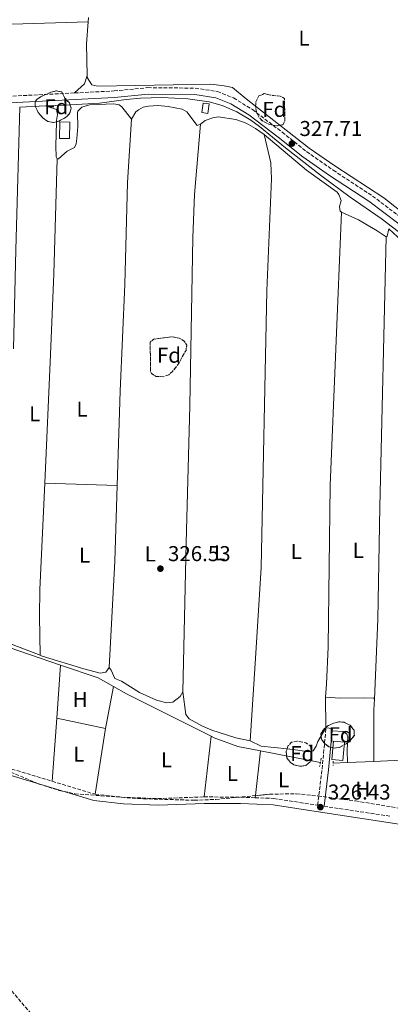
# Model space of a CAD drawing. Units: metres. Extents: x 566848 to 570279, y 4695085 to 4696400.
# Drawn here: x 567667 to 567840, y 4695652 to 4696110 of the extents above; entities that cross this region are included whole.
import ezdxf
from ezdxf.enums import TextEntityAlignment as Align

# ---------------------------------------------------------------- set-up
doc = ezdxf.new("R2010")
doc.units = ezdxf.units.M
doc.header["$MEASUREMENT"] = 0
doc.linetypes.add('DGN Style 2', pattern=[1.7399219301090239, 1.043953158065414, -0.6959687720436097])
doc.linetypes.add('DGN Style 3', pattern=[2.435890702152634, 1.739921930109024, -0.6959687720436097])
for name, color, linetype, lineweight in [('Acequia sin especificar', 4, 'Continuous', 0), ('Camino', 7, 'DGN Style 3', 0), ('Caseta-cabaña', 1, 'Continuous', 0), ('Cota de punto acotado terreno', 7, 'Continuous', 0), ('Etiqueta de uso rústico', 92, 'Continuous', 0), ('Etiqueta de zona arbolada', 92, 'Continuous', 0), ('Línea de cambio de uso (parcela vista)', 92, 'Continuous', 0), ('Margen derecho', 7, 'Continuous', 0), ('Pontón-alcantarilla (pasos de agua)', 1, 'DGN Style 2', 0), ('Punto acotado terreno (símbolo)', 7, 'Continuous', 0), ('Zona arbolada', 92, 'DGN Style 3', 0)]:
    doc.layers.add(name, color=color, linetype=linetype, lineweight=lineweight)
doc.styles.add('Style-Arial', font='arial.ttf')

# ---------------------------------------------------------------- blocks, each defined once
blk = doc.blocks.new('5PATER')
at = {"layer": 'Punto acotado terreno (símbolo)', "linetype": 'Continuous', "lineweight": 0}
h = blk.add_hatch(color=51, dxfattribs=at)
edge = h.paths.add_edge_path()
edge.add_ellipse((0, 0), major_axis=(-0.1095731443231308, -0.1110710700762829), ratio=0.9994222409660317, start_angle=0, end_angle=360)

msp = doc.modelspace()

# ---------------------------------------------------------------- linework, layer by layer
at = {"layer": 'Acequia sin especificar', "color": 4, "linetype": 'Continuous', "lineweight": 0, "flags": 128}
for points, elevation in [([(567699.1600000003, 4696108.970000001), (567698.3799999999, 4696098.710000001), (567698.6299999999, 4696083.92)], 326.8399999999965), ([(567699.3099999996, 4696110.939999999), (567699.1600000003, 4696108.970000001)], 326.8399999999965), ([(567686.2699999996, 4695809.640000001), (567703.7400000002, 4695803.710000001), (567710.9199999999, 4695799.699999999)], 326.8200000000069), ([(567710.9199999999, 4695799.699999999), (567717.0199999996, 4695796.300000001), (567756.29, 4695776.49)], 326.8200000000069)]:
    msp.add_lwpolyline(points, dxfattribs=dict(at, elevation=elevation))
at = {"layer": 'Acequia sin especificar', "color": 4, "linetype": 'Continuous', "lineweight": 0, "extrusion": (-0.005861651947367738, -0.0002507921554481787, 0.9999827889217607), "elevation": -4178.111169759053, "flags": 128}
msp.add_lwpolyline([(567659.4750318209, 4696068.419846113), (567671.3952373562, 4696068.929846128)], dxfattribs=at)
at = {"layer": 'Acequia sin especificar', "color": 4, "linetype": 'Continuous', "lineweight": 0, "extrusion": (0.06366488373898686, 0.1876747033001081, 0.9801657963424951), "elevation": 917746.6991061175, "flags": 128}
msp.add_lwpolyline([(970973.6576482422, -4537393.161331555), (970968.8343211056, -4537393.00995344), (970928.2427554799, -4537393.00995344)], dxfattribs=at)
at = {"layer": 'Acequia sin especificar', "color": 4, "linetype": 'Continuous', "lineweight": 0, "extrusion": (0.007645114749446335, -0.00147721034795698, 0.9999696845755155), "elevation": -2269.17113815743, "flags": 128}
msp.add_lwpolyline([(567760.2690323855, 4695771.471399534), (567788.0099036276, 4695766.111393687)], dxfattribs=at)
at = {"layer": 'Acequia sin especificar', "color": 4, "linetype": 'Continuous', "lineweight": 0, "extrusion": (0.008899546212755294, 0.0003702634402636786, 0.9999603297042298), "elevation": 7118.455266247161, "flags": 128}
msp.add_lwpolyline([(567787.6577289648, 4695761.706179035), (567794.3879964184, 4695761.986179056)], dxfattribs=at)
at = {"layer": 'Acequia sin especificar', "color": 4, "linetype": 'Continuous', "lineweight": 0, "extrusion": (0.008155503604526614, 0.00033981265020979, 0.9999666855892346), "elevation": 6552.985498232501, "flags": 128}
msp.add_lwpolyline([(567798.2337554827, 4695762.344328671), (567810.4741639707, 4695762.854328699)], dxfattribs=at)
at = {"layer": 'Acequia sin especificar', "color": 4, "linetype": 'Continuous', "lineweight": 0}
for points in [[(567698.6299999999, 4696083.92, 326.8399999999965), (567698.6500000004, 4696083.01, 326.8399999999965), (567700.8300000001, 4696079.66, 326.8399999999965), (567703.5999999996, 4696079.07, 326.8399999999965), (567756.2000000002, 4696079.980000001, 327.1399999999995), (567762.3600000005, 4696079.24, 327.1399999999995), (567766.2000000002, 4696078.460000001, 327.4400000000023), (567772.6500000004, 4696073.050000001, 327.4400000000023), (567801.9000000004, 4696050.220000001, 327.1399999999995), (567813.9299999997, 4696041.939999999, 326.8399999999965), (567836.6699999999, 4696027.060000001, 326.8399999999965), (567858.5599999996, 4696009.800000001, 327.0500000000029)], [(567679.2300000004, 4696069.83, 327.1699999999983), (567688.3600000005, 4696070.220000001, 327.2200000000012), (567704.4100000003, 4696071.060000001, 327.2200000000012), (567716.79, 4696072.859999999, 327.2200000000012), (567723.4600000001, 4696073.5, 327.2200000000012), (567733.4699999997, 4696073.67, 327.2200000000012), (567745.5300000003, 4696073.109999999, 327.2200000000012), (567755.4199999999, 4696071.66, 327.2200000000012), (567761.4699999997, 4696070.07, 327.3699999999953), (567768.29, 4696067.02, 327.5099999999948), (567774.7699999996, 4696063.230000001, 327.5099999999948), (567778.8200000003, 4696060.32, 327.5099999999948), (567790.8499999996, 4696050.300000001, 327.5099999999948), (567807.1399999997, 4696037.630000001, 327.5), (567820.9400000004, 4696027.32, 327.179999999993), (567835.3600000005, 4696017.41, 326.9199999999983), (567870.9199999999, 4695990.220000001, 326.6199999999953), (567879.4900000002, 4695985.279999999, 326.6199999999953), (567884.5499999998, 4695984.970000001, 326.6199999999953), (567885.8700000001, 4695984.119999999, 326.6199999999953), (567886.0199999996, 4695983.430000001, 326.6199999999953)], [(567756.29, 4695776.49, 326.820000000007), (567757.6799999997, 4695775.789999999, 326.820000000007), (567768.79, 4695771.74, 326.820000000007), (567779.3600000005, 4695769.699999999, 326.7400000000052)], [(567832.0199999996, 4695764.810000001, 326.3600000000006), (567847.8200000003, 4695765.470000001, 326.2299999999959), (567870.3300000001, 4695763.74, 326.2299999999959), (567872.0099999999, 4695763.49, 326.2299999999959)]]:
    msp.add_polyline3d(points, dxfattribs=at)
at = {"layer": 'Camino', "color": 7, "linetype": 'DGN Style 3', "lineweight": 0, "extrusion": (0.0005161017065829655, 0.02677994415474648, 0.999641219753416), "elevation": 126380.8990633148, "flags": 128}
msp.add_lwpolyline([(-477014.6461800898, -4704440.818893157), (-477038.0005158765, -4704440.818893157), (-477101.7160509122, -4704445.299026538)], dxfattribs=at)
at = {"layer": 'Camino', "color": 7, "linetype": 'DGN Style 3', "lineweight": 0, "extrusion": (-0.05547879086594015, -0.2077650519487831, 0.9766042120289942), "elevation": -1006789.259958936, "flags": 128}
msp.add_lwpolyline([(-663023.7822685685, 4573753.678761506), (-662998.8585589733, 4573753.678761506), (-662979.726892471, 4573753.027733998)], dxfattribs=at)
at = {"layer": 'Camino', "color": 7, "linetype": 'DGN Style 3', "lineweight": 0, "extrusion": (0.007341323983870584, -0.002225200907194068, 0.9999705762886659), "elevation": -5954.858143162044, "flags": 128}
msp.add_lwpolyline([(567664.7743282646, 4695753.904816173), (567684.7349649973, 4695747.854801193)], dxfattribs=at)
at = {"layer": 'Camino', "color": 7, "linetype": 'DGN Style 3', "lineweight": 0, "elevation": 326.4499999999972, "flags": 128}
for points in [[(567702.4299999983, 4695749.480000001), (567715.8399999995, 4695748.04), (567731.8700000001, 4695747.470000001), (567753.0500000007, 4695748.260000002)], [(567753.0500000007, 4695748.260000002), (567770.0699999994, 4695748.13), (567776.8099999984, 4695747.88)]]:
    msp.add_lwpolyline(points, dxfattribs=at)
at = {"layer": 'Camino', "color": 7, "linetype": 'DGN Style 3', "lineweight": 0, "extrusion": (0.004072159513583518, -0.0006158472577779349, 0.9999915190885627), "elevation": -253.2456149108953, "flags": 128}
msp.add_lwpolyline([(567802.8029446093, 4695744.654511947), (567834.0132152215, 4695739.93451105)], dxfattribs=at)
at = {"layer": 'Camino', "color": 7, "linetype": 'DGN Style 3', "lineweight": 0}
for points in [[(567692.8399999995, 4696075.86, 327.3800000000048), (567711.1999999991, 4696076.79, 327.3500000000058), (567726.9100000003, 4696078.34, 327.6499999999942), (567748.9600000003, 4696078.080000003, 327.9400000000024), (567759.230000001, 4696076.52, 327.9400000000024), (567766.7800000014, 4696073.559999999, 327.9400000000024), (567775.5299999999, 4696068.090000001, 327.800000000003), (567789.3500000001, 4696057.660000003, 327.800000000003), (567800.7399999984, 4696048.54, 327.800000000003), (567813.1299999979, 4696039.88, 327.800000000003), (567831.3999999983, 4696027.890000002, 327.800000000003), (567845.4400000019, 4696017.260000004, 327.800000000003), (567860.6999999993, 4696004.800000002, 327.800000000003), (567873.9299999992, 4695995.13, 327.6499999999942), (567879.6999999983, 4695991.760000002, 327.5000000000001), (567888.7699999987, 4695989.260000003, 327.5000000000001), (567895.6099999984, 4695988.550000003, 327.5000000000001), (567908.749999999, 4695987.930000001, 327.3500000000058), (567921.9799999989, 4695986.870000001, 327.199999999997), (567933.7199999981, 4695985.590000001, 327.199999999997), (567973.0899999987, 4695979.660000001, 327.199999999997)], [(567776.8099999984, 4695747.88, 326.4499999999972), (567785.4699999975, 4695747.550000001, 326.4499999999972), (567805.8700000002, 4695744.370000003, 326.4100000000034), (567807.9299999989, 4695761.25, 326.5599999999977), (567809.7199999993, 4695780.350000001, 326.8600000000006)], [(567594.9999999988, 4695739.149999999, 328.7100000000065), (567610.6099999994, 4695719.390000002, 328.800000000003), (567633.4999999999, 4695693.11, 328.800000000003), (567680.9100000003, 4695637.670000004, 328.8099999999976), (567690.329999997, 4695627.080000003, 328.7799999999989), (567699.1900000018, 4695618.27, 328.6499999999941), (567704.7100000004, 4695613.300000001, 328.6499999999941), (567708.6499999989, 4695610.219999999, 328.6499999999941), (567722.9400000006, 4695601.610000002, 328.6499999999941), (567769.0700000002, 4695576.57, 328.3500000000058), (567828.4299999999, 4695545.530000003, 328.3500000000058), (567845.3700000005, 4695537.41, 328.3500000000058), (567859.4200000007, 4695531.890000002, 328.3500000000058), (567873.9800000007, 4695527.739999998, 328.3500000000058), (567886.5300000012, 4695525.440000003, 328.3500000000058), (567909.3599999992, 4695522.250000001, 328.3200000000069), (567926.769999999, 4695520.449999999, 328.2100000000065), (567982.8200000006, 4695517.140000002, 327.9700000000011), (568035.3399999985, 4695513.59, 327.4499999999972), (568107.5399999992, 4695509.130000001, 327.4600000000063), (568196.829999998, 4695501.739999998, 327.3099999999978), (568222.7299999993, 4695499.510000003, 327.7200000000012), (568249.5200000001, 4695497.57, 327.7500000000001)]]:
    msp.add_polyline3d(points, dxfattribs=at)
at = {"layer": 'Caseta-cabaña', "color": 1, "linetype": 'Continuous', "lineweight": 0, "flags": 128}
for points, elevation in [([(567755.4299999997, 4696070.76), (567754.8300000001, 4696066.33), (567752.0599999996, 4696066.710000001), (567752.6699999999, 4696071.130000001), (567755.4299999997, 4696070.76)], 330.0099999999948), ([(567818.2800000003, 4695773.720000001), (567817.5700000003, 4695765.220000001), (567812.5300000003, 4695765.640000001), (567813.2300000004, 4695774.140000001), (567818.2800000003, 4695773.720000001)], 329.2400000000052)]:
    msp.add_lwpolyline(points, close=True, dxfattribs=dict(at, elevation=elevation))
for points, elevation in [([(567752.6699999999, 4696071.130000001), (567752.0599999996, 4696066.710000001), (567754.8300000001, 4696066.33), (567755.4299999997, 4696070.76), (567752.6699999999, 4696071.130000001)], 330.0099999999948), ([(567813.2300000004, 4695774.140000001), (567812.5300000003, 4695765.640000001), (567817.5700000003, 4695765.220000001), (567818.2800000003, 4695773.720000001), (567813.2300000004, 4695774.140000001)], 329.2400000000052)]:
    msp.add_lwpolyline(points, dxfattribs=dict(at, elevation=elevation))
at = {"layer": 'Caseta-cabaña', "color": 1, "linetype": 'Continuous', "lineweight": 0, "extrusion": (0.03002599767914041, -0.0003144083530045648, 0.9995490686358323), "elevation": 15899.00683604855, "flags": 128}
msp.add_lwpolyline([(4701748.977104856, -518245.0412767089), (4701741.336686018, -518245.0412767089), (4701741.337890142, -518240.3789062226), (4701748.978308978, -518240.3789062226), (4701748.977104856, -518245.0412767089)], close=True, dxfattribs=at)
msp.add_lwpolyline([(4701748.978308978, -518240.3789062226), (4701741.337890142, -518240.3789062226), (4701741.336686018, -518245.0412767089), (4701748.977104856, -518245.0412767089), (4701748.978308978, -518240.3789062226)], dxfattribs=at)
at = {"layer": 'Línea de cambio de uso (parcela vista)', "color": 92, "linetype": 'Continuous', "lineweight": 0, "extrusion": (-0.000910214426296991, 0.05763094421251289, 0.9983375410044804), "elevation": 270449.399436889, "flags": 128}
msp.add_lwpolyline([(-641787.8293671135, -4678723.27985783), (-641786.5690338544, -4678719.462940215), (-641781.9128065752, -4678715.299030091)], dxfattribs=at)
at = {"layer": 'Línea de cambio de uso (parcela vista)', "color": 92, "linetype": 'Continuous', "lineweight": 0, "extrusion": (-0.894669423415567, 0.02241965554610732, 0.4461658680921828), "elevation": -402444.3874990701, "flags": 128}
msp.add_lwpolyline([(-4708816.33593324, 200998.9291042909), (-4708749.850946707, 200998.560368726), (-4708703.759104269, 200998.7950186309)], dxfattribs=at)
at = {"layer": 'Línea de cambio de uso (parcela vista)', "color": 92, "linetype": 'Continuous', "lineweight": 0, "flags": 128}
for points, elevation in [([(567684.4448999995, 4696062.438800001), (567684.4600000001, 4696063.039999999), (567684.8399999999, 4696065.76), (567684.3899999997, 4696068.180000001), (567679.2300000004, 4696069.83)], 326.4100000000035), ([(567684.7699999996, 4696045.230000001), (567684.3300000001, 4696046.07), (567684.1600000003, 4696051.07), (567684.4448999995, 4696062.438800001)], 326.4100000000035), ([(567781.0599999996, 4696056.529999999), (567776.9500000002, 4696059.359999999), (567772.5599999996, 4696061.789999999), (567767.7699999996, 4696063.58), (567759.54, 4696064.77), (567757.1100000005, 4696064.279999999), (567753.6299999999, 4696062.970000001), (567751.3899999997, 4696061.32)], 326.7100000000064), ([(567837.7300000004, 4696008.84), (567833.5899999999, 4696011.640000001), (567824.8300000001, 4696016.83), (567817, 4696020.460000001)], 326.7100000000065), ([(567848.9699999997, 4696003.310000001), (567838.9299999997, 4696012.680000001), (567838.1399999997, 4696009.27), (567837.7300000004, 4696008.84)], 326.7100000000065), ([(567676.75, 4695814.15), (567676.4699999997, 4695832.300000001), (567676.7300000004, 4695844.800000001), (567678.9699999997, 4695894.27)], 326.8300000000018), ([(567708.8499999996, 4695808.52), (567711.4900000002, 4695857.91), (567712.5899999999, 4695893.15)], 326.8200000000069), ([(567708.8499999996, 4695808.52), (567709.8399999999, 4695807.180000001), (567711.6100000005, 4695803.390000001)], 326.8200000000069), ([(567711.6100000005, 4695803.390000001), (567714.5999999996, 4695802.17), (567723.0800000001, 4695796.92), (567730.9900000002, 4695793.32), (567735.7400000002, 4695791.980000001), (567738.4500000002, 4695792.359999999), (567741.8799999999, 4695795), (567743.1100000005, 4695797.15)], 326.820000000007), ([(567743.1100000005, 4695797.15), (567744.54, 4695786.67), (567746.0700000003, 4695784.59), (567752.0599999996, 4695781.33), (567756.6200000001, 4695779.350000001)], 326.820000000007), ([(567809.4500000002, 4695794.609999999), (567816.2400000002, 4695794.289999999), (567827.5999999996, 4695794.41), (567831.9400000004, 4695794.140000001), (567832.3700000001, 4695793.720000001)], 326.4100000000035), ([(567756.6200000001, 4695779.350000001), (567767.8200000003, 4695775.720000001), (567774.4800000004, 4695774.350000001)], 326.8200000000069), ([(567809.7199999997, 4695780.350000001), (567812.7000000002, 4695780.07)], 326.8600000000006), ([(567774.4800000004, 4695774.350000001), (567779.6200000001, 4695771.9)], 326.820000000007), ([(567779.6200000001, 4695771.9), (567791.6550000003, 4695770.604499999)], 326.820000000007), ([(567791.6550000003, 4695770.604499999), (567796.6200000001, 4695770.07), (567801.6399999997, 4695769.26), (567803.1902999999, 4695769.6194)], 326.820000000007)]:
    msp.add_lwpolyline(points, dxfattribs=dict(at, elevation=elevation))
at = {"layer": 'Línea de cambio de uso (parcela vista)', "color": 92, "linetype": 'Continuous', "lineweight": 0, "extrusion": (0.0002971122534406536, -9.897850197082377e-06, 0.9999999558131698), "elevation": 449.0151055401917, "flags": 128}
msp.add_lwpolyline([(567678.8478386747, 4695894.274674308), (567712.467840162, 4695893.154674308)], dxfattribs=at)
at = {"layer": 'Línea de cambio de uso (parcela vista)', "color": 92, "linetype": 'Continuous', "lineweight": 0, "extrusion": (0.008336277722156475, -0.003230131299679338, 0.999960035564185), "elevation": -10108.96828055749, "flags": 128}
msp.add_lwpolyline([(567636.5691609589, 4695812.864233591), (567654.2999620567, 4695805.994197751)], dxfattribs=at)
at = {"layer": 'Línea de cambio de uso (parcela vista)', "color": 92, "linetype": 'Continuous', "lineweight": 0, "extrusion": (-0.0002819727068552929, -0.004015680275498928, 0.9999918973688324), "elevation": -18690.12483114412, "flags": 128}
msp.add_lwpolyline([(567684.5995585984, 4695747.667668086), (567686.3395867258, 4695772.447867888)], dxfattribs=at)
at = {"layer": 'Línea de cambio de uso (parcela vista)', "color": 92, "linetype": 'Continuous', "lineweight": 0, "extrusion": (-0.001193038073415099, -0.006417496010965857, 0.9999786959756216), "elevation": -30485.78354745334, "flags": 128}
msp.add_lwpolyline([(567710.9058533008, 4695700.753070014), (567707.2657007937, 4695681.172666807)], dxfattribs=at)
at = {"layer": 'Línea de cambio de uso (parcela vista)', "color": 92, "linetype": 'Continuous', "lineweight": 0, "extrusion": (-0.0005704696258101304, 0.03013004019076177, 0.9995458244835548), "elevation": 141486.8240349592, "flags": 128}
msp.add_lwpolyline([(-656599.9897861374, -4682067.132089755), (-656599.9897861374, -4682053.042366928)], dxfattribs=at)
at = {"layer": 'Línea de cambio de uso (parcela vista)', "color": 92, "linetype": 'Continuous', "lineweight": 0, "extrusion": (0.03199616298967759, -0.00211597871535972, 0.9994857518684368), "elevation": 8558.499642362453, "flags": 128}
msp.add_lwpolyline([(4723029.00026414, -256585.6241151137), (4723023.999364221, -256585.6241151136), (4723000.130180287, -256587.1833964701)], dxfattribs=at)
at = {"layer": 'Línea de cambio de uso (parcela vista)', "color": 92, "linetype": 'Continuous', "lineweight": 0, "extrusion": (-0.0002621172702592972, -0.003731990065325109, 0.9999930017478568), "elevation": -17346.70465226503, "flags": 128}
msp.add_lwpolyline([(567682.5361090018, 4695723.492815514), (567684.5961377649, 4695752.823019766)], dxfattribs=at)
at = {"layer": 'Línea de cambio de uso (parcela vista)', "color": 92, "linetype": 'Continuous', "lineweight": 0, "extrusion": (0.002106359195757409, -0.0004388634104567085, 0.9999976853222439), "elevation": -538.341384627369, "flags": 128}
msp.add_lwpolyline([(567682.5824717153, 4695785.075948355), (567705.3325265653, 4695780.335947899)], dxfattribs=at)
at = {"layer": 'Línea de cambio de uso (parcela vista)', "color": 92, "linetype": 'Continuous', "lineweight": 0, "extrusion": (-0.001108736962148203, -0.007004474332890956, 0.9999748537046662), "elevation": -33194.24758299653, "flags": 128}
msp.add_lwpolyline([(567707.2932421482, 4695662.804013141), (567702.4430012007, 4695632.163261475)], dxfattribs=at)
at = {"layer": 'Línea de cambio de uso (parcela vista)', "color": 92, "linetype": 'Continuous', "lineweight": 0, "extrusion": (-0.002826125006121651, -0.004636619145720475, 0.9999852572814998), "elevation": -23050.39114212389, "flags": 128}
msp.add_lwpolyline([(567806.1141030453, 4695720.238139923), (567808.3761607092, 4695723.949279813)], dxfattribs=at)
at = {"layer": 'Línea de cambio de uso (parcela vista)', "color": 92, "linetype": 'Continuous', "lineweight": 0, "extrusion": (-0.0005712724840628592, 0.03010942215377271, 0.9995464453167322), "elevation": 141389.5505905085, "flags": 128}
msp.add_lwpolyline([(-656785.5563215105, -4682029.953715731), (-656785.5563215106, -4682029.774402151)], dxfattribs=at)
at = {"layer": 'Línea de cambio de uso (parcela vista)', "color": 92, "linetype": 'Continuous', "lineweight": 0, "extrusion": (-0.001364230296431329, -0.01188648804505841, 0.9999284225771627), "elevation": -56264.07483324481, "flags": 128}
msp.add_lwpolyline([(567752.9669800423, 4695411.193496843), (567756.207440898, 4695439.425491342)], dxfattribs=at)
at = {"layer": 'Línea de cambio de uso (parcela vista)', "color": 92, "linetype": 'Continuous', "lineweight": 0, "extrusion": (0.6420851587908238, -0.02882827285365169, 0.7660911039457631), "elevation": 229467.9772108282, "flags": 128}
msp.add_lwpolyline([(4716515.897002433, -273001.0698037491), (4716512.323602706, -273001.0435097414), (4716506.789952819, -273001.6814117001)], dxfattribs=at)
at = {"layer": 'Línea de cambio de uso (parcela vista)', "color": 92, "linetype": 'Continuous', "lineweight": 0, "extrusion": (-0.001426579526107977, -0.01220690699196494, 0.999924475294282), "elevation": -57804.11106934165, "flags": 128}
msp.add_lwpolyline([(567779.2482882345, 4695413.932102555), (567776.8151231956, 4695393.113651434)], dxfattribs=at)
at = {"layer": 'Línea de cambio de uso (parcela vista)', "color": 92, "linetype": 'Continuous', "lineweight": 0, "extrusion": (-0.001424753134177334, -0.01219428211939768, 0.9999246319408776), "elevation": -57743.79080374719, "flags": 128}
msp.add_lwpolyline([(567776.8160056229, 4695393.85574878), (567776.6987880734, 4695392.852574192)], dxfattribs=at)
at = {"layer": 'Línea de cambio de uso (parcela vista)', "color": 92, "linetype": 'Continuous', "lineweight": 0}
for points in [[(567558.4800000004, 4696101.84, 327.1199999999953), (567585.8099999996, 4696102.960000001, 327.1199999999953), (567618.1699999999, 4696106.16, 327.1499999999942), (567628.1399999997, 4696106.859999999, 327.1300000000047), (567699.1600000003, 4696108.970000001, 326.8399999999965)], [(567719.25, 4696063.65, 327), (567714.7400000002, 4696069.369999999, 327), (567713.6200000001, 4696070.34, 327), (567711.1399999997, 4696070.810000001, 327), (567699.6900000004, 4696070.310000001, 327), (567696.2400000002, 4696069.189999999, 327), (567694.3799999999, 4696067.380000001, 327), (567694.1600000003, 4696066.609999999, 327), (567694.2699999996, 4696060.24, 327), (567693.9400000004, 4696054.720000001, 326.7100000000065), (567693.6200000001, 4696052.24, 326.7100000000065), (567692.7400000002, 4696050.460000001, 326.7100000000065), (567689.3799999999, 4696048.699999999, 326.7100000000065), (567685.3600000005, 4696045.230000001, 326.4199999999983), (567684.7699999996, 4696045.230000001, 326.4100000000035)], [(567751.3899999997, 4696061.32, 326.7100000000065), (567749.8499999996, 4696060.779999999, 326.7100000000065), (567745.0700000003, 4696067.060000001, 326.7100000000065), (567742.8499999996, 4696068.25, 326.7100000000065), (567736.2999999998, 4696069.58, 326.929999999993), (567731.5, 4696069.970000001, 327), (567727.2000000002, 4696069.720000001, 327), (567724.7699999996, 4696069.17, 327), (567722.5099999999, 4696068.039999999, 327), (567721.3099999996, 4696067.08, 327), (567719.25, 4696063.65, 327)], [(567712.5899999999, 4695893.15, 326.820000000007), (567713.9699999997, 4695937.119999999, 326.820000000007), (567716.2199999997, 4695986.76, 326.820000000007), (567717.4100000003, 4696034.25, 326.6999999999971), (567719.25, 4696063.65, 327)], [(567751.3899999997, 4696061.32, 326.7100000000065), (567748.5999999996, 4696028.539999999, 326.7100000000065), (567747.8099999996, 4696008.560000001, 326.7100000000065), (567746.3700000001, 4695930.33, 326.7100000000065), (567744.6500000004, 4695866.529999999, 327.0200000000041), (567743.1100000005, 4695797.15, 326.820000000007)], [(567774.4800000004, 4695774.350000001, 326.820000000007), (567777.1699999999, 4695815.17, 326.820000000007), (567779.6100000005, 4695855.09, 326.820000000007), (567782.2400000002, 4695983.710000001, 326.820000000007), (567784.4600000001, 4696035.9, 326.8300000000018), (567784.0999999996, 4696043.390000001, 326.820000000007), (567781.0599999996, 4696056.529999999, 326.6900000000023)], [(567817, 4696020.460000001, 326.7100000000065), (567816.3099999996, 4696020.779999999, 326.7100000000065), (567815.9900000002, 4696023, 326.7100000000065), (567816.7300000004, 4696025.779999999, 326.7100000000065), (567815.7000000002, 4696028.630000001, 326.7100000000065), (567814.8799999999, 4696029.66, 326.7100000000065), (567800.75, 4696039.980000001, 326.4100000000035), (567781.0599999996, 4696056.529999999, 326.7100000000065)], [(567678.9699999997, 4695894.27, 326.8300000000018), (567681.6799999997, 4695954.210000001, 326.8300000000018), (567683.25, 4695991.680000001, 327.2100000000065), (567684.7699999996, 4696045.230000001, 326.4100000000035)], [(567817, 4696020.460000001, 326.7100000000065), (567811.7100000001, 4695893.180000001, 326.3899999999995), (567810.79, 4695818.15, 326.0299999999988), (567809.9400000004, 4695800.689999999, 326.2599999999948), (567809.4500000002, 4695794.609999999, 326.4100000000035)], [(567837.7300000004, 4696008.84, 326.7100000000065), (567834.7100000001, 4695883.27, 326.4100000000035), (567833.8200000003, 4695830.77, 326.4100000000035), (567832.3700000001, 4695793.720000001, 326.4100000000035)], [(567676.75, 4695814.15, 326.8300000000018), (567677.7800000003, 4695813.75, 326.820000000007), (567697.0800000001, 4695807.869999999, 326.820000000007), (567704.7800000003, 4695805.82, 326.820000000007), (567707.3099999996, 4695806.279999999, 326.820000000007), (567708.8499999996, 4695808.52, 326.820000000007)], [(567812.5999999996, 4695779.039999999, 326.8399999999965), (567817.7000000002, 4695778.689999999, 326.8399999999965), (567819.4199999999, 4695777.439999999, 326.8399999999965), (567819.8600000005, 4695776.180000001, 326.8399999999965), (567819.7204, 4695773.4189, 326.853099999993)], [(567803.1902999999, 4695769.6194, 326.820000000007), (567803.8399999999, 4695769.77, 326.820000000007), (567805.1600000003, 4695771.83, 326.820000000007), (567805.8799999999, 4695774.050000001, 326.820000000007), (567807.4579999996, 4695776.638900001, 326.8364000000001)]]:
    msp.add_polyline3d(points, dxfattribs=at)
at = {"layer": 'Margen derecho', "color": 7, "linetype": 'Continuous', "lineweight": 0, "extrusion": (0.2277955646741094, -0.03630168293772242, 0.9730320490768497), "elevation": -40801.46421468805, "flags": 128}
msp.add_lwpolyline([(4726588.775670253, 173527.3285927665), (4726605.899473459, 173527.9788724933), (4726624.049766977, 173529.1927279833)], dxfattribs=at)
at = {"layer": 'Margen derecho', "color": 7, "linetype": 'Continuous', "lineweight": 0, "extrusion": (-0.001867239291679958, -0.01923256499776922, 0.9998132935008588), "elevation": -91045.33862214551, "flags": 128}
msp.add_lwpolyline([(111387.9912666769, 4727796.052048272), (111387.9912666769, 4727797.087084503)], dxfattribs=at)
at = {"layer": 'Margen derecho', "color": 7, "linetype": 'Continuous', "lineweight": 0}
for points in [[(567585.8500000002, 4696069.07, 327.6499999999942), (567605.7399999988, 4696070.060000001, 327.5000000000001), (567629.0899999999, 4696069.610000002, 327.5000000000001), (567711.4200000004, 4696073.790000001, 327.3500000000058), (567727.0500000011, 4696075.34, 327.6499999999942), (567748.7199999989, 4696075.080000003, 327.9400000000024), (567758.4499999987, 4696073.600000003, 327.9400000000024), (567765.4200000024, 4696070.86, 327.9400000000024), (567773.8299999967, 4696065.61, 327.800000000003), (567787.5100000005, 4696055.300000002, 327.800000000003), (567798.9400000012, 4696046.140000002, 327.800000000003), (567811.4499999993, 4696037.399999999, 327.800000000003), (567829.6599999993, 4696025.430000001, 327.800000000003), (567843.5799999977, 4696014.899999999, 327.800000000003)], [(567594.9999999988, 4695739.149999999, 328.7100000000065), (567593.3400000003, 4695746.609999999, 328.2400000000054), (567603.269999999, 4695759.2, 327.3500000000058), (567608.8900000005, 4695763.780000002, 327.050000000003), (567616.8999999991, 4695767.960000002, 327.050000000003), (567622.7499999986, 4695768.449999999, 326.7500000000001), (567630.5799999984, 4695766.940000003, 326.7500000000001), (567663.3299999983, 4695758.199999999, 326.7500000000001), (567701.829999997, 4695746.520000001, 326.4499999999972), (567715.6200000005, 4695745.04, 326.4499999999972), (567731.8700000001, 4695744.470000001, 326.4499999999972), (567753.0899999987, 4695745.260000002, 326.4499999999972), (567770.0100000012, 4695745.13, 326.4499999999972), (567785.1900000004, 4695744.550000001, 326.4499999999972), (567807.2199999981, 4695741.13, 326.1600000000035), (567870.1600000008, 4695731.609999999, 326.1600000000035)]]:
    msp.add_polyline3d(points, dxfattribs=at)
at = {"layer": 'Pontón-alcantarilla (pasos de agua)', "color": 1, "linetype": 'DGN Style 2', "lineweight": 0, "elevation": 326.9900000000052, "flags": 128}
for points in [[(567807.5599999996, 4695766.24), (567806.7800000003, 4695762.4)], [(567813.0300000003, 4695764.949999999), (567813.0700000003, 4695762.83)]]:
    msp.add_lwpolyline(points, dxfattribs=at)
at = {"layer": 'Zona arbolada', "color": 92, "linetype": 'DGN Style 3', "lineweight": 0, "flags": 128}
for points, elevation in [([(567685.4500000002, 4696062.680000001), (567682.9500000002, 4696062.08), (567680.4400000004, 4696062.550000001), (567678, 4696064.33), (567675.9199999999, 4696066.76), (567674.5899999999, 4696069.380000001), (567674.4699999997, 4696071.699999999), (567675.0899999999, 4696072.680000001), (567677, 4696074.08), (567681.8200000003, 4696076.199999999), (567684.4000000004, 4696076.83), (567686.8300000001, 4696076.34), (567688.6600000003, 4696072.92), (567690.3899999997, 4696071.25), (567691.2000000002, 4696068.789999999), (567690.54, 4696066.24), (567688.6399999997, 4696064.390000001), (567685.4500000002, 4696062.680000001)], 331.9799999999958), ([(567789.5999999996, 4696061.02), (567786.9299999997, 4696060.529999999), (567783.5800000001, 4696061.130000001), (567780.4699999997, 4696062.609999999), (567778.7599999999, 4696064.300000001), (567777.5599999996, 4696066.65), (567776.9800000004, 4696069.359999999), (567777.0899999999, 4696071.76), (567778.5899999999, 4696074.480000001), (567781.0499999998, 4696075.529999999), (567785.3700000001, 4696074.600000001), (567788.3600000005, 4696074.380000001), (567790.4400000004, 4696073.32), (567790.6699999999, 4696062.810000001), (567789.5999999996, 4696061.02)], 331.9799999999958), ([(567736.7100000001, 4695944.76), (567734.0700000003, 4695943.800000001), (567730.8300000001, 4695943.960000001), (567728.5300000003, 4695945.289999999), (567728.2000000002, 4695946.310000001), (567727.9600000001, 4695959.890000001), (567729.6100000005, 4695961.289999999), (567738.0300000003, 4695962.369999999), (567741.5, 4695961.82), (567743.7999999998, 4695960.41), (567744.9600000001, 4695958.49), (567744.6699999999, 4695956.08), (567740.7000000002, 4695949.140000001), (567738.3799999999, 4695946.279999999), (567736.7100000001, 4695944.76)], 330.7899999999935), ([(567816.0899999999, 4695771.33), (567813.6600000003, 4695770.970000001), (567811.1399999997, 4695771.640000001), (567809.2699999996, 4695772.91), (567807.5899999999, 4695775.25), (567807.3600000005, 4695777.67), (567808.9000000004, 4695779.869999999), (567810.8200000003, 4695781.42), (567813.1699999999, 4695782.600000001), (567815.8799999999, 4695783.199999999), (567818.2599999999, 4695783), (567821, 4695781.600000001), (567822.8099999996, 4695779.310000001), (567822.9500000002, 4695776.84), (567821.1900000004, 4695774.630000001), (567819.2000000002, 4695772.99), (567816.0899999999, 4695771.33)], 330.7899999999935), ([(567800.3099999996, 4695762.859999999), (567797.5599999996, 4695762.51), (567794.7699999996, 4695763.26), (567793.0599999996, 4695764.390000001), (567791.4900000002, 4695766.41), (567791.2199999997, 4695769.32), (567792.0700000003, 4695771.83), (567793.75, 4695773.730000001), (567796.25, 4695774.210000001), (567800.4000000004, 4695773.380000001), (567802.2599999999, 4695772.180000001), (567803.2000000002, 4695769.74), (567802.8600000005, 4695765.52), (567802.3899999997, 4695764.550000001), (567800.3099999996, 4695762.859999999)], 333.1600000000035)]:
    msp.add_lwpolyline(points, close=True, dxfattribs=dict(at, elevation=elevation))
for points, elevation in [([(567684.4448999995, 4696062.438800001), (567682.9500000002, 4696062.08), (567680.4400000004, 4696062.550000001), (567678, 4696064.33), (567675.9199999999, 4696066.76), (567674.5899999999, 4696069.380000001), (567674.4699999997, 4696071.699999999), (567675.0899999999, 4696072.680000001), (567677, 4696074.08), (567681.8200000003, 4696076.199999999), (567684.4000000004, 4696076.83), (567686.8300000001, 4696076.34), (567688.6600000003, 4696072.92), (567690.3899999997, 4696071.25), (567691.2000000002, 4696068.789999999), (567690.54, 4696066.24), (567688.6399999997, 4696064.390000001), (567685.4500000002, 4696062.680000001), (567684.4448999995, 4696062.438800001)], 331.9799999999958), ([(567786.9299999997, 4696060.529999999), (567783.5800000001, 4696061.130000001), (567780.4699999997, 4696062.609999999), (567778.7599999999, 4696064.300000001), (567777.5599999996, 4696066.65), (567776.9800000004, 4696069.359999999), (567777.0899999999, 4696071.76), (567778.5899999999, 4696074.480000001), (567781.0499999998, 4696075.529999999), (567785.3700000001, 4696074.600000001), (567788.3600000005, 4696074.380000001), (567790.4400000004, 4696073.32), (567790.6699999999, 4696062.810000001), (567789.5999999996, 4696061.02), (567786.9299999997, 4696060.529999999)], 331.9799999999958), ([(567734.0700000003, 4695943.800000001), (567730.8300000001, 4695943.960000001), (567728.5300000003, 4695945.289999999), (567728.2000000002, 4695946.310000001), (567727.9600000001, 4695959.890000001), (567729.6100000005, 4695961.289999999), (567738.0300000003, 4695962.369999999), (567741.5, 4695961.82), (567743.7999999998, 4695960.41), (567744.9600000001, 4695958.49), (567744.6699999999, 4695956.08), (567740.7000000002, 4695949.140000001), (567738.3799999999, 4695946.279999999), (567736.7100000001, 4695944.76), (567734.0700000003, 4695943.800000001)], 330.7899999999935), ([(567809.7165999999, 4695780.529200001), (567810.8200000003, 4695781.42), (567813.1699999999, 4695782.600000001), (567815.8799999999, 4695783.199999999), (567818.2599999999, 4695783), (567821, 4695781.600000001), (567822.8099999996, 4695779.310000001), (567822.9500000002, 4695776.84), (567821.1900000004, 4695774.630000001), (567819.7204, 4695773.4189)], 330.7899999999937), ([(567807.4579999996, 4695776.638900001), (567807.3600000005, 4695777.67), (567808.9000000004, 4695779.869999999), (567809.7165999999, 4695780.529200001)], 330.7899999999936), ([(567791.6550000003, 4695770.604499999), (567792.0700000003, 4695771.83), (567793.75, 4695773.730000001), (567796.25, 4695774.210000001), (567800.4000000004, 4695773.380000001), (567802.2599999999, 4695772.180000001), (567803.2000000002, 4695769.74), (567803.1902999999, 4695769.6194)], 333.1600000000034), ([(567819.7204, 4695773.4189), (567819.2000000002, 4695772.99), (567816.0899999999, 4695771.33), (567813.6600000003, 4695770.970000001), (567811.1399999997, 4695771.640000001), (567809.2699999996, 4695772.91), (567807.5899999999, 4695775.25), (567807.4579999996, 4695776.638900001)], 330.7899999999937), ([(567803.1902999999, 4695769.6194), (567802.8600000005, 4695765.52), (567802.3899999997, 4695764.550000001), (567800.3099999996, 4695762.859999999), (567797.5599999996, 4695762.51), (567794.7699999996, 4695763.26), (567793.0599999996, 4695764.390000001), (567791.4900000002, 4695766.41), (567791.2199999997, 4695769.32), (567791.6550000003, 4695770.604499999)], 333.1600000000034)]:
    msp.add_lwpolyline(points, dxfattribs=dict(at, elevation=elevation))
at = {"layer": 'Zona arbolada', "color": 92, "linetype": 'DGN Style 3', "lineweight": 0}
for points in [[(567640.1701999997, 4695769.2687, 328.8981000000058), (567640.2699999996, 4695769.24, 328.8999999999942), (567649.6900000004, 4695765.59, 329.0899999999965), (567675.8600000005, 4695754.4, 329.570000000007), (567685.5599999996, 4695751.289999999, 329.679999999993), (567692.9400000004, 4695749.730000001, 329.7299999999959), (567722.5, 4695747.49, 329.7299999999959), (567748.4900000002, 4695746.689999999, 329.7299999999959), (567758.4800000004, 4695747.109999999, 329.7299999999959), (567776.9271999998, 4695748.883099999, 329.7299999999959)], [(567649.6900000004, 4695765.59, 329.0899999999965), (567675.8600000005, 4695754.4, 329.570000000007), (567685.5599999996, 4695751.289999999, 329.679999999993), (567692.9400000004, 4695749.730000001, 329.7299999999959), (567722.5, 4695747.49, 329.7299999999959), (567748.4900000002, 4695746.689999999, 329.7299999999959), (567758.4800000004, 4695747.109999999, 329.7299999999959), (567783.4500000002, 4695749.51, 329.7299999999959), (567795.9299999997, 4695749.710000001, 329.7299999999959), (567806.0499999998, 4695748.710000001, 329.7400000000052), (567823.4500000002, 4695746.380000001, 329.7899999999936), (567855.54, 4695741.100000001, 330.0299999999988)], [(567776.9271999998, 4695748.883099999, 329.7299999999959), (567783.4500000002, 4695749.51, 329.7299999999959), (567795.9299999997, 4695749.710000001, 329.7299999999959), (567806.0499999998, 4695748.710000001, 329.7400000000052), (567823.4500000002, 4695746.380000001, 329.7899999999936), (567840.3309000004, 4695743.602499999, 329.9162999999971)]]:
    msp.add_polyline3d(points, dxfattribs=at)

# ---------------------------------------------------------------- block references
at = {"layer": 'Punto acotado terreno (símbolo)', "color": 7, "linetype": 'Continuous', "lineweight": 0, "xscale": 10, "yscale": 10, "zscale": 10}
for p in [(567793.9299999999, 4696052.309999999, 327.7100000000069), (567732.7499999986, 4695854.480000001, 326.5299999999993), (567807.1299999988, 4695743.520000001, 326.4299999999935)]:
    msp.add_blockref('5PATER', p, dxfattribs=at)

# ---------------------------------------------------------------- texts
at = {"layer": 'Cota de punto acotado terreno', "color": 7, "linetype": 'Continuous', "lineweight": 0, "style": 'Style-Arial'}
for s, p in [('327.71', (567797.4300000007, 4696055.809999998, 327.7100000000065)), ('326.53', (567736.2499999993, 4695857.980000001, 326.5299999999988)), ('326.43', (567810.6299999994, 4695747.020000001, 326.429999999993))]:
    msp.add_text(s, height=7.000000000000002, dxfattribs=at).set_placement(p)
at = {"layer": 'Etiqueta de uso rústico', "color": 92, "linetype": 'Continuous', "lineweight": 0, "style": 'Style-Arial'}
for s, p in [('L', (567799.5414203773, 4696101.42001, 327.3500000000058)), ('L', (567674.291420379, 4695926.590009999, 328.5099999999948)), ('L', (567696.3214203788, 4695928.67001, 328.5099999999948)), ('L', (567728.0314203794, 4695861.330010001, 327.320000000007)), ('L', (567760.2714203774, 4695861.890009999, 327.320000000007)), ('L', (567795.9014203806, 4695862.510010001, 326.1300000000047)), ('L', (567824.7414203812, 4695863.010009999, 326.1300000000047)), ('L', (567697.4914203801, 4695860.800009998, 327.320000000007)), ('H', (567695.4416459893, 4695793.650009998, 325.3800000000047)), ('L', (567694.8014203788, 4695768.17001, 325.3800000000047)), ('L', (567735.5814203798, 4695765.480009999, 325.3800000000047)), ('L', (567766.2414203797, 4695759.220009997, 325.3800000000047)), ('L', (567790.0514203788, 4695756.240009997, 325.3800000000047)), ('H', (567826.8516459877, 4695751.800010001, 325.3800000000047))]:
    msp.add_text(s, height=7.000000000000002, dxfattribs=at).set_placement(p, align=Align.MIDDLE_CENTER)
at = {"layer": 'Etiqueta de zona arbolada', "color": 92, "linetype": 'Continuous', "lineweight": 0, "style": 'Style-Arial'}
for p in [(567684.2874413654, 4696069.470009998, 331.9799999999959), (567785.7274413647, 4696068.220009997, 331.9799999999959), (567736.7174413662, 4695953.810009997, 330.7899999999936), (567816.5174413666, 4695777.200009999, 330.7899999999936), (567798.6874413642, 4695768.41001, 333.1600000000035)]:
    msp.add_text('Fd', height=7.000000000000002, dxfattribs=at).set_placement(p, align=Align.MIDDLE_CENTER)

doc.saveas('drawing.dxf')
